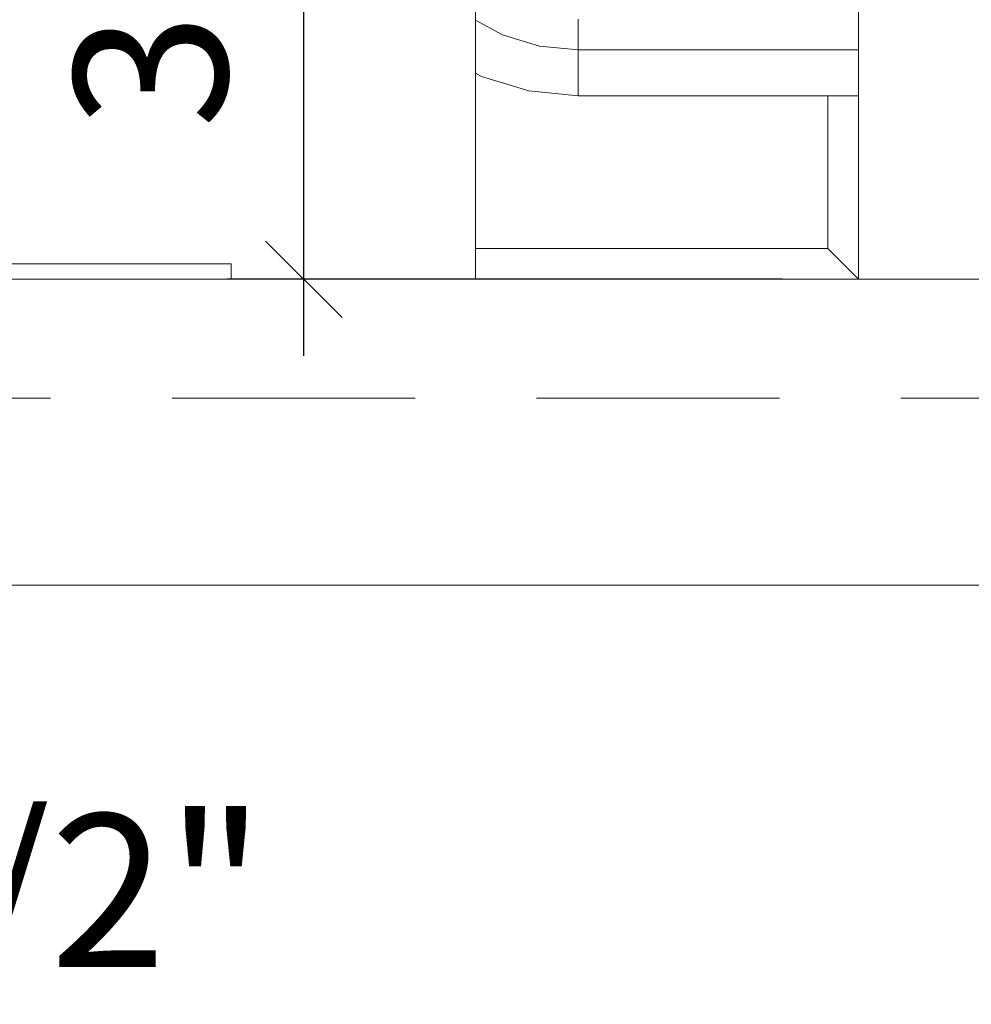
# Model space of a CAD drawing. Units: millimetres. Extents: x 0 to 530, y -71 to 25.
# Drawn here: x 477 to 478, y -33 to -32 of the extents above; entities that cross this region are included whole.
import ezdxf

# ---------------------------------------------------------------- set-up
doc = ezdxf.new("R2010")
doc.units = ezdxf.units.MM
doc.header["$MEASUREMENT"] = 0
doc.linetypes.add('HIDDEN2', pattern=[0.47625, 0.3175, -0.15875])
doc.linetypes.add('NULL', pattern=[0])
doc.layers.get('0').update_dxf_attribs({"lineweight": 18})
for name, color, linetype, lineweight in [('Cotas', 1, 'Continuous', 0), ('DI-Detalhes', 1, 'HIDDEN2', 9), ('IFC-Elemento construtivo genérico-Contorno', 253, 'Continuous', 5), ('IFC-Janela-Contorno', 142, 'Continuous', 5), ('IFC-Laje-Contorno', 134, 'Continuous', 5), ('IFC-Parede padrão-Contorno', 44, 'Continuous', 5), ('IFC-Parte de elemento de construção-Contorno', 253, 'Continuous', 5), ('IFC-Viga-Contorno', 66, 'Continuous', 5), ('Textos', 7, 'Continuous', 9)]:
    doc.layers.add(name, color=color, linetype=linetype, lineweight=lineweight)
doc.styles.add('Arial', font='txt')
doc.dimstyles.new('UM_50.000000', dxfattribs={"dimtxt": 0.18, "dimasz": 0.1, "dimexe": 0.1, "dimexo": 0.1, "dimgap": 0, "dimtad": 1, "dimtih": 1, "dimtoh": 1, "dimdec": 1, "dimlfac": 50, "dimzin": 0, "dimdsep": 46, "dimtxsty": 'Standard', "dimcen": 0.09, "dimdle": 0.1, "dimadec": 1, "dimazin": 2, "dimtfac": 1, "dimtdec": 4, "dimtofl": 0, "dimtmove": 0, "dimatfit": 3, "dimfxl": 1, "dimtolj": 1, "dimarcsym": 0})

# ---------------------------------------------------------------- blocks, each defined once
blk = doc.blocks.new('_Oblique')
at = {"color": 0, "linetype": 'ByBlock', "lineweight": -2}
blk.add_line((-0.5, -0.5), (0.5, 0.5), dxfattribs=at)
blk = doc.blocks.new('*D70')
at = {"layer": 'Cotas', "color": 0, "lineweight": -2}
for p, q in [((477.0249, -32.1444), (477.0249, -31.2472)), ((477.7101, -31.3472), (476.9249, -31.3472)), ((477.6501, -32.0444), (476.9249, -32.0444))]:
    blk.add_line(p, q, dxfattribs=at)
at = {"layer": 'Defpoints', "color": 0}
for p in [(477.0249, -31.3472), (477.8101, -31.3472), (477.7501, -32.0444)]:
    blk.add_point(p, dxfattribs=at)
at = {"layer": 'Cotas', "color": 0, "lineweight": -2, "xscale": 0.1, "yscale": 0.1, "zscale": 0.1}
for p, rotation in [((477.0249, -31.3472), 90), ((477.0249, -32.0444), 270)]:
    blk.add_blockref('_Oblique', p, dxfattribs=dict(at, rotation=rotation))
at = {"layer": 'Cotas', "insert": (476.8249, -31.6958), "char_height": 0.2, "attachment_point": 5, "rotation": 90, "style": 'Arial'}
blk.add_mtext('\\A1;35', dxfattribs=at)

msp = doc.modelspace()

# ---------------------------------------------------------------- linework, layer by layer
at = {"layer": 'DI-Detalhes'}
msp.add_lwpolyline([(474.9152, -25.8854), (478.1228, -25.8854), (478.1228, -32.1998), (474.9152, -32.1998), (474.9152, -25.8854)], dxfattribs=at)
at = {"layer": 'IFC-Elemento construtivo genérico-Contorno', "lineweight": 5}
for p, q in [((477.2495, -31.7057), (477.2845, -31.7248)), ((477.3835, -31.7444), (477.3835, -31.7044)), ((477.2845, -31.7248), (477.3329, -31.7395)), ((477.3329, -31.7395), (477.3835, -31.7445)), ((477.3835, -31.7444), (477.4568, -31.7444)), ((477.3835, -31.7445), (477.3835, -31.7444)), ((477.3835, -31.7455), (477.3835, -31.7444)), ((477.3835, -31.7532), (477.3835, -31.7455)), ((477.4568, -31.7444), (477.7501, -31.7444)), ((477.3835, -31.7561), (477.3835, -31.7532)), ((477.3835, -31.7604), (477.3835, -31.7561)), ((477.3835, -31.7656), (477.3835, -31.7604)), ((477.3835, -31.7685), (477.3835, -31.7656)), ((477.3835, -31.774), (477.3835, -31.7685)), ((477.2495, -31.7749), (477.2573, -31.7791)), ((477.2573, -31.7791), (477.3189, -31.798)), ((477.3835, -31.7836), (477.3835, -31.774)), ((477.3835, -31.7917), (477.3835, -31.7836)), ((477.3189, -31.798), (477.3835, -31.8044)), ((477.3835, -31.798), (477.3835, -31.7917)), ((477.3835, -31.8022), (477.3835, -31.798)), ((477.3835, -31.8044), (477.3835, -31.8022)), ((477.3835, -31.8044), (477.4568, -31.8044)), ((477.4568, -31.8044), (477.7501, -31.8044))]:
    msp.add_line(p, q, dxfattribs=at)
at = {"layer": 'IFC-Janela-Contorno', "lineweight": 5}
for p in [(475.1702, -32.0244), (476.9302, -32.0444)]:
    msp.add_line(p, (476.9302, -32.0244), dxfattribs=at)
at = {"layer": 'IFC-Laje-Contorno', "lineweight": 5}
for p, q in [((477.2495, -32.0444), (477.2495, -30.4385)), ((475.3879, -32.4444), (487.7615, -32.4444))]:
    msp.add_line(p, q, dxfattribs=at)
at = {"layer": 'IFC-Parede padrão-Contorno', "lineweight": 5}
for p, q in [((477.7501, -32.0444), (477.7501, -30.7216)), ((475.579, -32.0444), (477.1361, -32.0444)), ((477.1361, -32.0444), (478.2514, -32.0444)), ((475.6504, -32.4444), (477.1361, -32.4444)), ((477.1361, -32.4444), (478.2514, -32.4444))]:
    msp.add_line(p, q, dxfattribs=at)
at = {"layer": 'IFC-Parte de elemento de construção-Contorno', "lineweight": 5}
for p, q in [((477.7101, -32.0044), (477.7101, -31.8044)), ((477.2495, -32.0044), (477.7101, -32.0044)), ((477.7101, -32.0044), (477.7501, -32.0444)), ((477.2495, -32.0444), (477.7501, -32.0444))]:
    msp.add_line(p, q, dxfattribs=at)
at = {"layer": 'IFC-Viga-Contorno', "lineweight": 5}
for p, q in [((474.55, -32.0444), (484.45, -32.0444)), ((474.55, -32.4444), (484.45, -32.4444))]:
    msp.add_line(p, q, dxfattribs=at)

# ---------------------------------------------------------------- texts
at = {"layer": 'Textos', "linetype": 'NULL', "insert": (475.3078, -33.0061), "char_height": 0.2, "width": 3.272561, "attachment_point": 7, "line_spacing_factor": 0.6, "style": 'Arial'}
msp.add_mtext('25 mm x 1/2"', dxfattribs=at)

# ---------------------------------------------------------------- dimensions: what is measured, and where the dimension line sits
at = {"layer": 'Cotas'}
dim = msp.add_linear_dim(base=(477.0249, -31.3472), p1=(477.7501, -32.0444), p2=(477.8101, -31.3472), angle=90, text='35', dimstyle='UM_50.000000', override={"dimtxt": 0.2, "dimasz": 0.1, "dimexe": 0.1, "dimexo": 0.1, "dimtad": 1, "dimtih": 0, "dimtoh": 0, "dimdec": 1, "dimlfac": 50, "dimzin": 8, "dimtxsty": 'Arial', "dimblk": 'Oblique', "dimblk1": 'Oblique', "dimblk2": 'Oblique', "dimsah": 1, "dimdle": 0.1, "dimse1": 0, "dimse2": 0, "dimclrt": 256, "dimadec": 1, "dimazin": 3, "dimtmove": 2, "dimldrblk": 'Oblique'}, dxfattribs=at)
dim.commit()
dim.dimension.update_dxf_attribs({"geometry": '*D70', "text_midpoint": (476.8249, -31.6958), "dimtype": 160, "text_rotation": 90})

doc.saveas('drawing.dxf')
